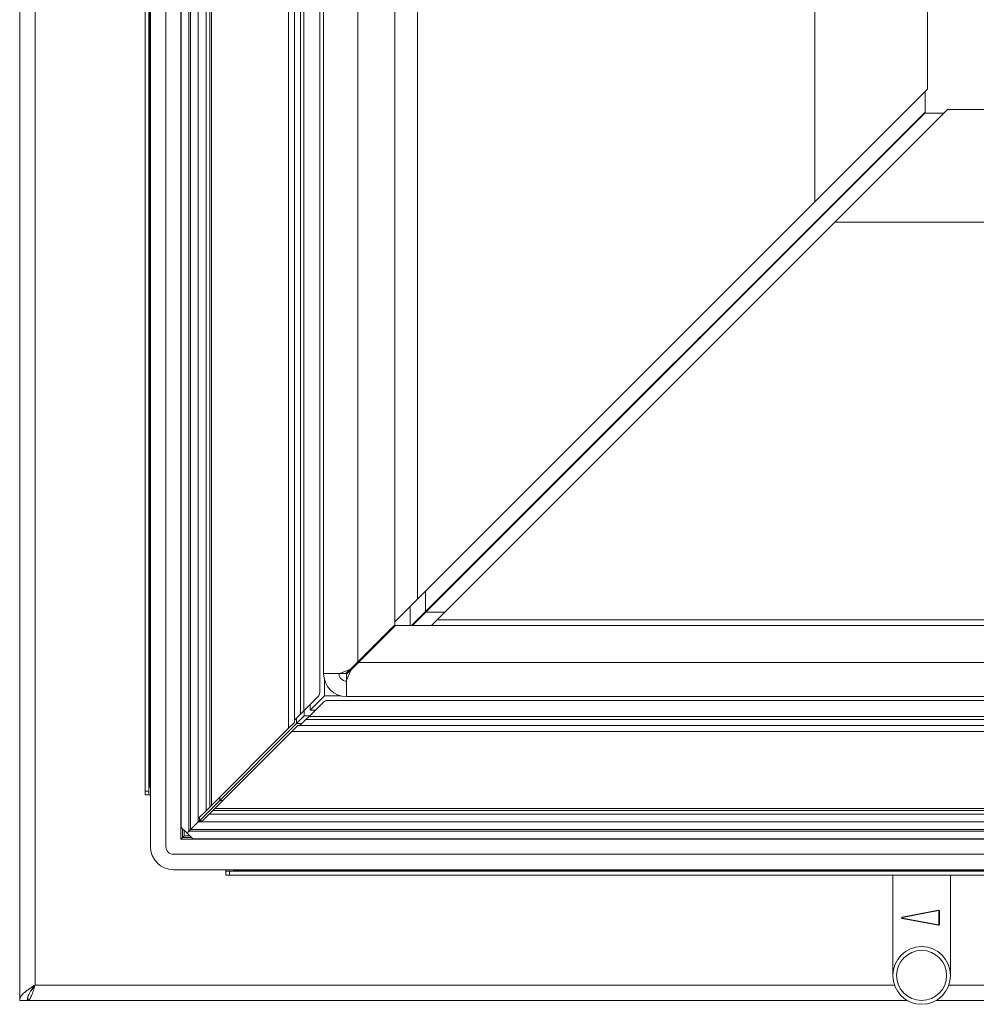
# Model space of a CAD drawing. Units: millimetres. Extents: x 1281 to 9111, y -182 to 2452.
# Drawn here: x 5966 to 6215, y -6 to 250 of the extents above; entities that cross this region are included whole.
import ezdxf

# ---------------------------------------------------------------- set-up
doc = ezdxf.new("R2010")
doc.units = ezdxf.units.MM
doc.header["$LTSCALE"] = 5

msp = doc.modelspace()

# ---------------------------------------------------------------- linework, layer by layer
at = {"color": 30, "linetype": 'Continuous', "lineweight": 0}
for p, q in [((5966.33, -5.18), (5966.33, 562.72)), ((5970.33, 557.89), (5970.33, -1.18)), ((5970.33, -1.18), (6193.75, -1.18)), ((6207.9, -1.18), (6489.4, -1.18)), ((5968.43, -4.37), (5968.43, -5.18)), ((5966.33, -5.18), (5968.33, -5.18)), ((5968.43, -5.18), (6197.08, -5.18)), ((6204.57, -5.18), (6485.08, -5.18))]:
    msp.add_line(p, q, dxfattribs=at)
at = {"color": 7, "linetype": 'Continuous', "lineweight": 0}
for p, q in [((6202.37, 231.76), (6202.37, 544.51)), ((6000.11, 50.27), (6000.11, 538.27)), ((5998.93, 537.27), (5998.93, 49.27)), ((5999.93, 537.27), (5999.93, 49.27)), ((6004.33, 34.82), (6004.33, 533.82)), ((6173.08, 527.61), (6173.08, 202.48)), ((6008.23, 516.52), (6008.23, 36.72)), ((6014.77, 44.12), (6014.77, 514.62)), ((6015.72, 45.07), (6015.72, 514.62)), ((6016.2, 45.55), (6016.2, 514.62)), ((6036.25, 65.61), (6036.25, 514.62)), ((6037.77, 67.12), (6037.77, 514.62)), ((6039.35, 512.99), (6039.35, 69.26)), ((6040.2, 512.57), (6040.2, 70.11)), ((6069.73, 99.12), (6069.73, 514.12)), ((6044.33, 509.54), (6044.33, 74.9)), ((6045.33, 79.82), (6045.33, 510.32)), ((6054.2, 510.32), (6054.2, 82.87)), ((6063.83, 510.32), (6063.83, 92.51)), ((6008.33, 39.82), (6008.33, 507.32)), ((6012.77, 41.27), (6012.77, 507.32)), ((6010.33, 505.32), (6010.33, 38.82)), ((6010.77, 39.27), (6010.77, 505.32)), ((6000.33, 499.82), (6000.33, 34.82)), ((6173.08, 202.48), (6202.37, 231.76)), ((6201.73, 225.53), (6201.73, 231.12)), ((6201.73, 225.82), (6071.81, 95.91)), ((6201.73, 225.62), (6071.91, 95.81)), ((6178.25, 197.18), (6207.53, 226.46)), ((6206.59, 225.53), (6201.73, 225.53)), ((6207.53, 226.46), (6520.28, 226.46)), ((6173.08, 202.48), (6069.73, 99.12)), ((6178.25, 197.18), (6074.89, 93.82)), ((6503.38, 197.18), (6178.25, 197.18)), ((6155.72, 180), (6156, 179.71)), ((6146.02, 169.91), (6145.91, 170.01)), ((6146.62, 170.72), (6146.72, 170.62)), ((6142.68, 167), (6143.01, 166.81)), ((6119.83, 143.82), (6119.73, 143.82)), ((6119.83, 143.92), (6119.83, 143.82)), ((6119.93, 143.82), (6119.83, 143.82)), ((6119.83, 143.82), (6119.83, 143.72)), ((6071.81, 101.21), (6071.81, 95.91)), ((6063.83, 93.23), (6069.73, 99.12)), ((6067.81, 97.21), (6067.81, 92.33)), ((6071.91, 95.81), (6068.43, 92.33)), ((6076.88, 95.81), (6071.91, 95.81)), ((6063.83, 92.51), (6054.2, 82.87)), ((6054.37, 82.69), (6064.01, 92.33)), ((6064.01, 92.33), (6481.83, 92.33)), ((6073.4, 92.33), (6074.89, 93.82)), ((6074.89, 93.82), (6489.89, 93.82)), ((6056.83, 85.5), (6056.83, 85.14)), ((6056.83, 85.15), (6056.83, 85.42)), ((6054.2, 82.87), (6052.33, 81)), ((6052.5, 80.82), (6054.37, 82.69)), ((6054.37, 82.69), (6481.83, 82.69)), ((6049.58, 79.82), (6045.33, 79.82)), ((6052.33, 81), (6049.58, 79.82)), ((6051.15, 79.82), (6049.58, 79.82)), ((6052.33, 81), (6051.15, 79.82)), ((6051.33, 79.64), (6052.5, 80.82)), ((6051.33, 78.08), (6052.5, 80.82)), ((6051.33, 79.64), (6051.33, 78.08)), ((6052.12, 80.8), (6052.21, 80.53)), ((6052.83, 81.5), (6052.83, 81.14)), ((6045.55, 74.02), (6045.55, 78.21)), ((6051.33, 73.82), (6051.33, 78.08)), ((6040.2, 70.11), (6043.88, 73.79)), ((6041.61, 68.69), (6045.29, 72.38)), ((6041.85, 70.32), (6045.55, 74.02)), ((6041.85, 71.76), (6041.85, 70.32)), ((6049.79, 74.02), (6045.55, 74.02)), ((6481.04, 72.82), (6046.4, 72.82)), ((6481.83, 73.82), (6051.33, 73.82)), ((6037.77, 67.68), (6039.35, 69.26)), ((6039.35, 69.26), (6040.2, 70.11)), ((6040.33, 70.24), (6040.33, 68.82)), ((6043.24, 70.32), (6041.85, 70.32)), ((6038.33, 66.82), (6018.33, 46.83)), ((6036.25, 65.61), (6037.77, 67.12)), ((6038.33, 66.82), (6040.33, 68.82)), ((6040.33, 68.82), (6038.33, 66.82)), ((6038.33, 66.82), (6038.33, 68.24)), ((6039.74, 66.82), (6038.33, 66.82)), ((6039.18, 66.27), (6040.76, 67.85)), ((6040.33, 68.82), (6041.74, 68.82)), ((6040.76, 67.85), (6041.61, 68.69)), ((6484.5, 67.85), (6040.76, 67.85)), ((6484.07, 68.69), (6041.61, 68.69)), ((6016.2, 45.55), (6036.25, 65.61)), ((6037.11, 64.75), (6017.06, 44.7)), ((6038.63, 66.27), (6037.11, 64.75)), ((6486.13, 64.75), (6037.11, 64.75)), ((6486.13, 66.27), (6038.63, 66.27)), ((5998.93, 49.27), (5999.93, 49.27)), ((5998.93, 48.27), (5998.93, 49.27)), ((6000.11, 50.27), (5999.93, 50.27)), ((5999.93, 49.27), (5999.93, 48.27)), ((6000.33, 50.27), (6000.11, 50.27)), ((5999.93, 48.27), (5998.93, 48.27)), ((5999.93, 48.27), (6000.33, 48.27)), ((6018.32, 46.82), (6013.05, 41.54)), ((6018.32, 46.82), (6018.32, 47.67)), ((6018.32, 46.82), (6018.33, 46.83)), ((6018.33, 46.83), (6018.32, 46.82)), ((6019.18, 46.82), (6018.32, 46.82)), ((6018.33, 47.68), (6018.33, 46.83)), ((6018.33, 46.83), (6019.18, 46.83)), ((6012.77, 42.12), (6014.77, 44.12)), ((6014.77, 44.12), (6015.72, 45.07)), ((6016.57, 44.21), (6015.63, 43.27)), ((6015.72, 45.07), (6016.2, 45.55)), ((6017.06, 44.7), (6016.57, 44.21)), ((6486.13, 44.21), (6016.57, 44.21)), ((6486.13, 44.7), (6017.06, 44.7)), ((6010.77, 39.27), (6012.77, 41.27)), ((6012.77, 41.27), (6010.77, 39.27)), ((6013.05, 41.54), (6012.77, 41.27)), ((6012.77, 41.27), (6013.05, 41.54)), ((6478.83, 41.27), (6012.77, 41.27)), ((6013.05, 42.4), (6013.05, 41.54)), ((6013.05, 41.54), (6013.9, 41.54)), ((6015.63, 43.27), (6013.63, 41.27)), ((6486.13, 43.27), (6015.63, 43.27)), ((6009.83, 38.32), (6008.33, 39.82)), ((6008.68, 39.47), (6008.68, 37.17)), ((6009.13, 39.02), (6009.13, 37.62)), ((6009.83, 38.32), (6010.33, 38.82)), ((6010.33, 38.82), (6009.83, 38.32)), ((6010.77, 39.27), (6010.33, 38.82)), ((6010.33, 38.82), (6476.83, 38.82)), ((6476.83, 39.27), (6010.77, 39.27)), ((6008.68, 37.17), (6008.23, 36.72)), ((6488.03, 36.72), (6008.23, 36.72)), ((6009.13, 37.62), (6008.68, 37.17)), ((6010.98, 37.17), (6008.68, 37.17)), ((6010.53, 37.62), (6009.13, 37.62)), ((6011.33, 36.82), (6009.83, 38.32)), ((6478.83, 36.82), (6011.33, 36.82)), ((6505.33, 32.82), (6006.33, 32.82)), ((6006.33, 28.82), (6471.33, 28.82)), ((6019.88, 28.82), (6019.88, 28.42)), ((6019.88, 27.42), (6019.88, 28.42)), ((6019.88, 28.42), (6020.88, 28.42)), ((6020.88, 28.42), (6020.88, 27.42)), ((6508.88, 28.42), (6020.88, 28.42)), ((6021.88, 28.6), (6021.88, 28.82)), ((6509.88, 28.6), (6021.88, 28.6)), ((6021.88, 28.6), (6021.88, 28.42)), ((6020.88, 27.42), (6019.88, 27.42)), ((6508.88, 27.42), (6020.88, 27.42)), ((6193.33, 27.42), (6193.33, 1.32)), ((6208.33, 1.32), (6208.33, 27.42)), ((6205.19, 18.27), (6195.79, 16.52)), ((6205.21, 18.17), (6195.81, 16.42)), ((6205.33, 14.57), (6205.33, 18.07)), ((6205.43, 14.57), (6205.43, 18.07)), ((6195.79, 16.13), (6205.19, 14.38)), ((6195.81, 16.22), (6205.21, 14.47))]:
    msp.add_line(p, q, dxfattribs=at)
at = {"color": 7, "linetype": 'Continuous', "lineweight": 0, "flags": 128}
for points in [[(6158.55, 182.83), (6158.6, 182.78), (6158.83, 182.54)], [(6155.2, 179.1), (6155.2, 179.11), (6155.11, 179.2)], [(6143.3, 166.97), (6143.05, 167.22), (6142.97, 167.29)], [(6118.36, 142.46), (6118.41, 142.41), (6118.46, 142.36)]]:
    msp.add_lwpolyline(points, dxfattribs=at)
at = {"color": 7, "linetype": 'Continuous', "lineweight": 0}
for radius in [7.5, 6.5]:
    msp.add_circle((6200.83, 1.32), radius, dxfattribs=at)
for centre, radius, start, end in [((6051.33, 79.82), 6, 180, 270), ((6051.33, 79.82), 2, 180, 270), ((6042.75, 74.89), 1.57, 315.7252, 0.4992), ((6046.39, 71.25), 1.57, 89.5008, 134.2748), ((6006.33, 34.82), 6, 180, 270), ((6006.33, 34.82), 2, 180, 270), ((6205.23, 18.07), 0.2, 0, 100.546), ((6205.23, 18.07), 0.1, 0, 100.546), ((6195.83, 16.32), 0.2, 100.546, 259.454), ((6195.83, 16.32), 0.1, 100.546, 259.454), ((6205.23, 14.57), 0.2, 259.454, 0), ((6205.23, 14.57), 0.1, 259.454, 0)]:
    msp.add_arc(centre, radius, start, end, dxfattribs=at)
for points, knots in [([(6159.17, 182.88), (6159.16, 182.89), (6159.04, 182.96), (6158.92, 183.03), (6158.81, 183.09)], [0, 0, 0, 0, 0.10837, 1, 1, 1, 1]), ([(6071.81, 95.91), (6071.16, 95.26), (6070, 94.1), (6068.77, 92.87), (6068.23, 92.33)], [0, 0, 0, 0, 0.560294, 1, 1, 1, 1])]:
    msp.add_open_spline(points, degree=3, knots=knots, dxfattribs=at)
at = {"color": 30, "linetype": 'Continuous', "lineweight": 0}
for points, knots in [([(5966.33, -5.18), (5966.33, -5.13), (5966.33, -4.97), (5966.38, -4.72), (5966.49, -4.44), (5966.64, -4.14), (5966.87, -3.83), (5967.17, -3.49), (5967.46, -3.2), (5967.77, -2.94), (5968.09, -2.69), (5968.48, -2.4), (5968.86, -2.13), (5969.34, -1.81), (5969.83, -1.49), (5970.2, -1.26), (5970.33, -1.18)], [0, 0, 0, 0, 0.0392437, 0.1155396, 0.1869365, 0.2547193, 0.3371336, 0.4221088, 0.5096351, 0.5482738, 0.6239144, 0.6957278, 0.7646003, 0.8229329, 0.9405814, 1, 1, 1, 1]), ([(5968.33, -5.18), (5968.33, -5.04), (5968.34, -4.77), (5968.42, -4.36), (5968.52, -4.04), (5968.61, -3.79), (5968.72, -3.55), (5968.86, -3.26), (5969.06, -2.92), (5969.25, -2.62), (5969.51, -2.25), (5969.85, -1.78), (5970.17, -1.38), (5970.33, -1.18)], [0, 0, 0, 0, 0.104371, 0.205099, 0.301198, 0.3483, 0.391502, 0.478254, 0.565645, 0.653684, 0.697904, 0.848136, 1, 1, 1, 1]), ([(5970.33, -1.18), (5970.17, -1.44), (5969.85, -1.96), (5969.45, -2.55), (5969.21, -2.75), (5969.12, -2.82)], [0, 0, 0, 0, 0.395721, 0.791441, 1, 1, 1, 1])]:
    msp.add_open_spline(points, degree=3, knots=knots, dxfattribs=at)
msp.add_open_spline([(5970.33, -1.18), (5970.17, -1.7), (5969.85, -2.75), (5969.38, -4.07), (5968.9, -5), (5968.58, -5.12), (5968.43, -5.18)], degree=3, dxfattribs=at)

doc.saveas('drawing.dxf')
